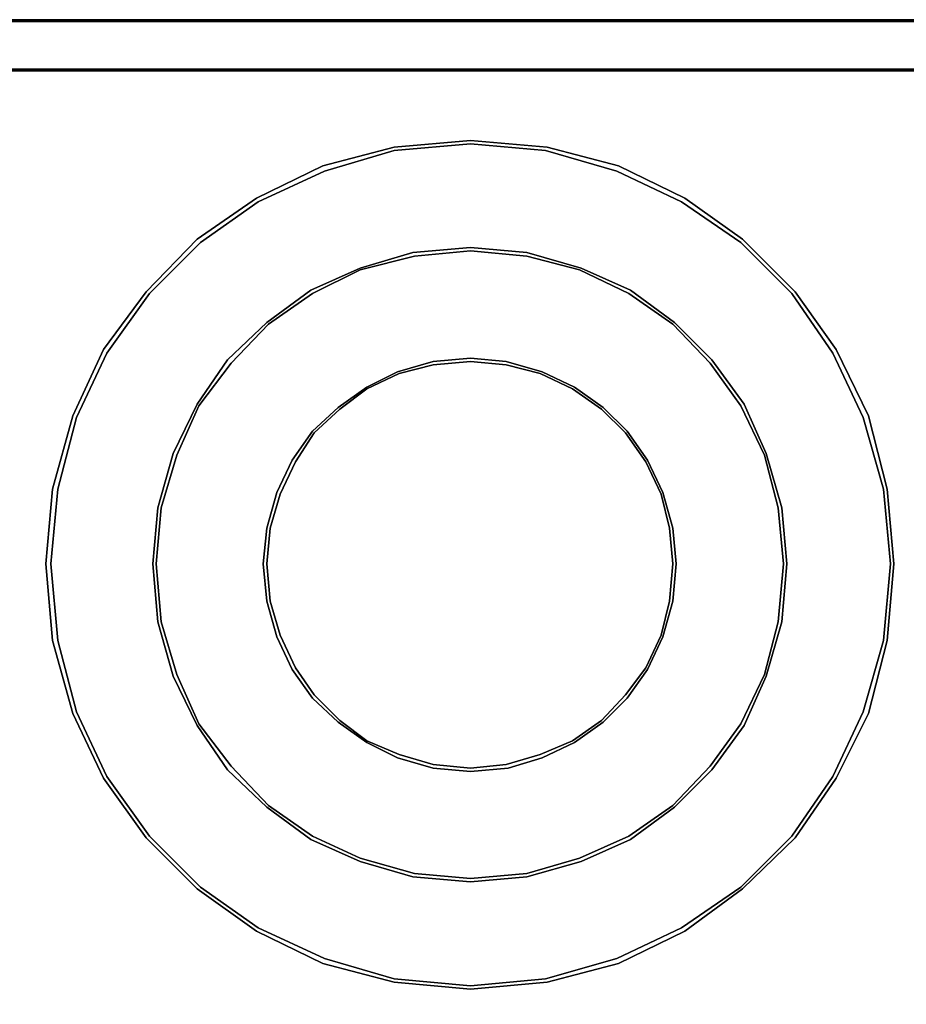
# Model space of a CAD drawing. Units: inches. Extents: x -3.54 to -2.12, y -0.74 to 0.07.
# Drawn here: x -3.07 to -2.6, y -0.46 to 0.07 of the extents above; entities that cross this region are included whole.
import ezdxf

# ---------------------------------------------------------------- set-up
doc = ezdxf.new("R2010")
doc.units = ezdxf.units.IN
doc.header["$MEASUREMENT"] = 0
doc.layers.get('0').update_dxf_attribs({"true_color": 0x080888})

msp = doc.modelspace()

# ---------------------------------------------------------------- linework, layer by layer
at = {"color": 151}
for points in [[(-3.53512, 0.06104), (-3.53692, 0.05834), (-3.53873, 0.05473), (-3.53963, 0.05112), (-3.53963, 0.04662), (-3.53963, 0.03935), (-2.11775, 0.03935), (-2.11775, 0.04662), (-2.11775, 0.05112), (-2.11866, 0.05473), (-2.12046, 0.05834), (-2.12226, 0.06104), (-2.12497, 0.06285)], [(-3.53873, 0.04025), (-2.11866, 0.04025), (-2.11866, 0.04662), (-2.11866, 0.05112), (-2.11956, 0.05473), (-2.12136, 0.05834), (-2.12316, 0.06014), (-2.12587, 0.06285), (-2.12857, 0.06375), (-2.13314, 0.06465), (-2.13765, 0.06555), (-3.51974, 0.06555), (-3.52425, 0.06555), (-3.51974, 0.06645), (-2.13765, 0.06645), (-2.13314, 0.06555), (-2.13765, 0.06555), (-3.51974, 0.06555), (-3.52425, 0.06465), (-3.52881, 0.06375), (-3.53151, 0.06285), (-3.53422, 0.06014), (-3.53602, 0.05834), (-3.53782, 0.05473)], [(-2.13765, 0.06555), (-3.51974, 0.06555), (-3.52425, 0.06465), (-3.52881, 0.06375), (-3.53151, 0.06285), (-3.53422, 0.06014), (-3.53602, 0.05834), (-3.53782, 0.05473), (-3.53873, 0.05112), (-3.53873, 0.04662), (-3.53873, 0.05112), (-3.53873, 0.04662), (-3.53873, 0.04025), (-2.11866, 0.04025)], [(-2.13765, 0.06645), (-3.51974, 0.06645), (-3.52425, 0.06555), (-3.52881, 0.06465), (-3.53241, 0.06285), (-3.53241, 0.06375), (-3.53241, 0.06285), (-3.52881, 0.06465), (-3.53241, 0.06285), (-3.53512, 0.06104), (-3.53241, 0.06285), (-3.52881, 0.06465), (-3.52425, 0.06555), (-3.52881, 0.06465), (-3.53241, 0.06285), (-3.52881, 0.06465), (-3.52425, 0.06555), (-3.52881, 0.06465), (-3.52425, 0.06555), (-3.51974, 0.06555), (-2.13765, 0.06555), (-3.51974, 0.06555), (-2.13765, 0.06555)], [(-2.13765, 0.06645), (-3.51974, 0.06645), (-2.13765, 0.06645)], [(-2.11775, 0.04662), (-2.11775, 0.05112), (-2.11775, 0.04662), (-2.11775, 0.03935), (-3.53963, 0.03935), (-3.53963, 0.04025)], [(-2.11866, 0.04025), (-2.11775, 0.04025), (-3.53963, 0.04025)], [(-3.53963, 0.04025), (-2.11775, 0.04025), (-2.11775, 0.03935)], [(-3.53963, 0.03935), (-2.11775, 0.03935), (-2.11775, 0.04025), (-3.53963, 0.04025)], [(-2.11775, -0.71524), (-2.11775, 0.03935), (-3.53963, 0.03935), (-3.53963, -0.71524)], [(-3.53873, 0.04025), (-2.11866, 0.04025)]]:
    msp.add_lwpolyline(points, dxfattribs=at)
for points in [[(-2.11775, 0.03935), (-2.11775, -0.71524), (-3.53963, -0.71524), (-3.53963, 0.03935)], [(-2.11775, -0.71524), (-2.11775, 0.03935), (-3.53963, 0.03935), (-3.53963, -0.71524)], [(-2.11775, -0.71524), (-2.11775, 0.03935), (-3.53963, 0.03935), (-3.53963, -0.71524)], [(-2.68436, -0.13755), (-2.67264, -0.16375), (-2.66447, -0.19261), (-2.66176, -0.22242), (-2.66447, -0.25308), (-2.67264, -0.28199), (-2.68436, -0.30814), (-2.70149, -0.33163), (-2.72133, -0.35147), (-2.74478, -0.36866), (-2.77093, -0.38038), (-2.79984, -0.3885), (-2.82959, -0.3912), (-2.86025, -0.3885), (-2.88826, -0.38038), (-2.91441, -0.36866), (-2.93785, -0.35147), (-2.95859, -0.33163), (-2.97482, -0.30814), (-2.98745, -0.28199), (-2.99562, -0.25308), (-2.99832, -0.22242), (-2.99562, -0.19261), (-2.98745, -0.16375), (-2.97482, -0.13755), (-2.95859, -0.1141), (-2.93785, -0.09421), (-2.91441, -0.07708), (-2.88826, -0.06536), (-2.86025, -0.05719), (-2.82959, -0.05448), (-2.79984, -0.05719), (-2.77093, -0.06536), (-2.74478, -0.07708), (-2.72133, -0.09421), (-2.70149, -0.1141)], [(-2.99562, -0.25308), (-2.98745, -0.28199), (-2.97482, -0.30814), (-2.95859, -0.33163), (-2.93785, -0.35147), (-2.91441, -0.36866), (-2.88826, -0.38038), (-2.86025, -0.3885), (-2.82959, -0.3912), (-2.79984, -0.3885), (-2.77093, -0.38038), (-2.74478, -0.36866), (-2.72133, -0.35147), (-2.70149, -0.33163), (-2.68436, -0.30814), (-2.67264, -0.28199), (-2.66447, -0.25308), (-2.66176, -0.22242), (-2.66447, -0.19261), (-2.67264, -0.16375), (-2.68436, -0.13755), (-2.70149, -0.1141), (-2.72133, -0.09421), (-2.74478, -0.07708), (-2.77093, -0.06536), (-2.79984, -0.05719), (-2.82959, -0.05448), (-2.86025, -0.05719), (-2.88826, -0.06536), (-2.91441, -0.07708), (-2.93785, -0.09421), (-2.95859, -0.1141), (-2.97482, -0.13755), (-2.98745, -0.16375), (-2.99562, -0.19261), (-2.99832, -0.22242)], [(-2.66627, -0.25308), (-2.66357, -0.22242), (-2.66627, -0.19261), (-2.67354, -0.16465), (-2.68616, -0.13845), (-2.7024, -0.11591), (-2.72223, -0.09512), (-2.74568, -0.07888), (-2.77183, -0.06626), (-2.79984, -0.05905), (-2.82959, -0.05629), (-2.85935, -0.05905), (-2.88826, -0.06626), (-2.91351, -0.07888), (-2.93695, -0.09512), (-2.95679, -0.11591), (-2.97392, -0.13845), (-2.98565, -0.16465), (-2.99381, -0.19261), (-2.99652, -0.22242), (-2.99381, -0.25308), (-2.98565, -0.28108), (-2.97392, -0.30723), (-2.95679, -0.32983), (-2.93695, -0.35057), (-2.91351, -0.36686), (-2.88826, -0.37858), (-2.85935, -0.38669), (-2.82959, -0.3894), (-2.79984, -0.38669), (-2.77183, -0.37858), (-2.74568, -0.36686), (-2.72223, -0.35057), (-2.7024, -0.32983), (-2.68616, -0.30723), (-2.67354, -0.28108)], [(-2.99652, -0.22242), (-2.99381, -0.19261), (-2.98565, -0.16465), (-2.97392, -0.13845), (-2.95679, -0.11591), (-2.93695, -0.09512), (-2.91351, -0.07888), (-2.88826, -0.06626), (-2.85935, -0.05905), (-2.82959, -0.05629), (-2.79984, -0.05905), (-2.77183, -0.06626), (-2.74568, -0.07888), (-2.72223, -0.09512), (-2.7024, -0.11591), (-2.68616, -0.13845), (-2.67354, -0.16465), (-2.66627, -0.19261), (-2.66357, -0.22242), (-2.66627, -0.25308), (-2.67354, -0.28108), (-2.68616, -0.30723), (-2.7024, -0.32983), (-2.72223, -0.35057), (-2.74568, -0.36686), (-2.77183, -0.37858), (-2.79984, -0.38669), (-2.82959, -0.3894), (-2.85935, -0.38669), (-2.88826, -0.37858), (-2.91351, -0.36686), (-2.93695, -0.35057), (-2.95679, -0.32983), (-2.97392, -0.30723), (-2.98565, -0.28108), (-2.99381, -0.25308)], [(-2.72223, -0.20343), (-2.72043, -0.22242), (-2.72223, -0.24226), (-2.72764, -0.26119), (-2.73576, -0.27838), (-2.74658, -0.29371), (-2.7592, -0.30633), (-2.77453, -0.31721), (-2.79172, -0.32532), (-2.80975, -0.33073), (-2.82959, -0.33254), (-2.84943, -0.33073), (-2.86837, -0.32532), (-2.88465, -0.31721), (-2.89998, -0.30633), (-2.91351, -0.29371), (-2.92433, -0.27838), (-2.93244, -0.26119), (-2.93785, -0.24226), (-2.93966, -0.22242), (-2.93785, -0.20343), (-2.93244, -0.18449), (-2.92433, -0.16736), (-2.91351, -0.15198), (-2.89998, -0.13935), (-2.88465, -0.12853), (-2.86837, -0.12042), (-2.84943, -0.11501), (-2.82959, -0.1132), (-2.81066, -0.11501), (-2.79172, -0.12042), (-2.77453, -0.12853), (-2.7592, -0.13935), (-2.74658, -0.15198), (-2.73576, -0.16736), (-2.72764, -0.18449)], [(-2.93785, -0.24226), (-2.93244, -0.26119), (-2.92433, -0.27838), (-2.91351, -0.29371), (-2.89998, -0.30633), (-2.88465, -0.31721), (-2.86837, -0.32532), (-2.84943, -0.33073), (-2.82959, -0.33254), (-2.80975, -0.33073), (-2.79172, -0.32532), (-2.77453, -0.31721), (-2.7592, -0.30633), (-2.74658, -0.29371), (-2.73576, -0.27838), (-2.72764, -0.26119), (-2.72223, -0.24226), (-2.72043, -0.22242), (-2.72223, -0.20343), (-2.72764, -0.18449), (-2.73576, -0.16736), (-2.74658, -0.15198), (-2.7592, -0.13935), (-2.77453, -0.12853), (-2.79172, -0.12042), (-2.81066, -0.11501), (-2.82959, -0.1132), (-2.84943, -0.11501), (-2.86837, -0.12042), (-2.88465, -0.12853), (-2.89998, -0.13935), (-2.91351, -0.15198), (-2.92433, -0.16736), (-2.93244, -0.18449), (-2.93785, -0.20343), (-2.93966, -0.22242)], [(-2.81066, -0.11681), (-2.82959, -0.11501), (-2.84943, -0.11681), (-2.86747, -0.12132), (-2.88465, -0.12943), (-2.89908, -0.14025), (-2.91261, -0.15288), (-2.92252, -0.16826), (-2.93064, -0.18539), (-2.93605, -0.20343), (-2.93785, -0.22242), (-2.93605, -0.24226), (-2.93064, -0.26029), (-2.92252, -0.27748), (-2.91261, -0.29191), (-2.89908, -0.30543), (-2.88465, -0.3163), (-2.86747, -0.32352), (-2.84943, -0.32893), (-2.82959, -0.33073), (-2.81066, -0.32893), (-2.79262, -0.32352), (-2.77549, -0.3163), (-2.76011, -0.30543), (-2.74748, -0.29191), (-2.73666, -0.27748), (-2.72855, -0.26029), (-2.72404, -0.24226), (-2.72223, -0.22242), (-2.72404, -0.20343), (-2.72855, -0.18539), (-2.73666, -0.16826), (-2.74748, -0.15288), (-2.76011, -0.14025), (-2.77549, -0.12943), (-2.79262, -0.12132)], [(-2.93785, -0.22242), (-2.93605, -0.20343), (-2.93064, -0.18539), (-2.92252, -0.16826), (-2.91261, -0.15288), (-2.89908, -0.14025), (-2.88465, -0.12943), (-2.86747, -0.12132), (-2.84943, -0.11681), (-2.82959, -0.11501), (-2.81066, -0.11681), (-2.79262, -0.12132), (-2.77549, -0.12943), (-2.76011, -0.14025), (-2.74748, -0.15288), (-2.73666, -0.16826), (-2.72855, -0.18539), (-2.72404, -0.20343), (-2.72223, -0.22242), (-2.72404, -0.24226), (-2.72855, -0.26029), (-2.73666, -0.27748), (-2.74748, -0.29191), (-2.76011, -0.30543), (-2.77549, -0.3163), (-2.79262, -0.32352), (-2.81066, -0.32893), (-2.82959, -0.33073), (-2.84943, -0.32893), (-2.86747, -0.32352), (-2.88465, -0.3163), (-2.89908, -0.30543), (-2.91261, -0.29191), (-2.92252, -0.27748), (-2.93064, -0.26029), (-2.93605, -0.24226)]]:
    msp.add_lwpolyline(points, close=True, dxfattribs=at)
at = {"color": 95}
for points in [[(-2.63561, -0.10864), (-2.61848, -0.14386), (-2.60856, -0.18269), (-2.60496, -0.22242), (-2.60856, -0.26305), (-2.61848, -0.30182), (-2.63561, -0.33614), (-2.65726, -0.36776), (-2.68526, -0.39481), (-2.71592, -0.41741), (-2.75109, -0.43454), (-2.78901, -0.44446), (-2.82959, -0.44806), (-2.87017, -0.44446), (-2.9081, -0.43454), (-2.94326, -0.41741), (-2.97482, -0.39481), (-3.00193, -0.36776), (-3.02447, -0.33614), (-3.0407, -0.30182), (-3.05152, -0.26305), (-3.05513, -0.22242), (-3.05152, -0.18269), (-3.0407, -0.14386), (-3.02447, -0.10864), (-3.00193, -0.07798), (-2.97482, -0.04998), (-2.94326, -0.02833), (-2.9081, -0.0112), (-2.87017, -0.00123), (-2.82959, 0.00238), (-2.78901, -0.00123), (-2.75109, -0.0112), (-2.71592, -0.02833), (-2.68526, -0.04998), (-2.65726, -0.07798)], [(-3.05152, -0.26305), (-3.0407, -0.30182), (-3.02447, -0.33614), (-3.00193, -0.36776), (-2.97482, -0.39481), (-2.94326, -0.41741), (-2.9081, -0.43454), (-2.87017, -0.44446), (-2.82959, -0.44806), (-2.78901, -0.44446), (-2.75109, -0.43454), (-2.71592, -0.41741), (-2.68526, -0.39481), (-2.65726, -0.36776), (-2.63561, -0.33614), (-2.61848, -0.30182), (-2.60856, -0.26305), (-2.60496, -0.22242), (-2.60856, -0.18269), (-2.61848, -0.14386), (-2.63561, -0.10864), (-2.65726, -0.07798), (-2.68526, -0.04998), (-2.71592, -0.02833), (-2.75109, -0.0112), (-2.78901, -0.00123), (-2.82959, 0.00238), (-2.87017, -0.00123), (-2.9081, -0.0112), (-2.94326, -0.02833), (-2.97482, -0.04998), (-3.00193, -0.07798), (-3.02447, -0.10864), (-3.0407, -0.14386), (-3.05152, -0.18269), (-3.05513, -0.22242)], [(-2.61037, -0.26305), (-2.60676, -0.22242), (-2.61037, -0.18269), (-2.62119, -0.14476), (-2.63742, -0.1105), (-2.65906, -0.07888), (-2.68616, -0.05178), (-2.71772, -0.03014), (-2.75199, -0.01391), (-2.78992, -0.00303), (-2.82959, 0.00057), (-2.87017, -0.00303), (-2.90719, -0.01391), (-2.94236, -0.03014), (-2.97302, -0.05178), (-3.00013, -0.07888), (-3.02267, -0.1105), (-3.0389, -0.14476), (-3.04882, -0.18269), (-3.05243, -0.22242), (-3.04882, -0.26305), (-3.0389, -0.30092), (-3.02267, -0.33524), (-3.00013, -0.36686), (-2.97302, -0.39391), (-2.94236, -0.4156), (-2.90719, -0.43183), (-2.87017, -0.44265), (-2.82959, -0.44626), (-2.78992, -0.44265), (-2.75199, -0.43183), (-2.71772, -0.4156), (-2.68616, -0.39391), (-2.65906, -0.36686), (-2.63742, -0.33524), (-2.62119, -0.30092)], [(-3.05243, -0.22242), (-3.04882, -0.18269), (-3.0389, -0.14476), (-3.02267, -0.1105), (-3.00013, -0.07888), (-2.97302, -0.05178), (-2.94236, -0.03014), (-2.90719, -0.01391), (-2.87017, -0.00303), (-2.82959, 0.00057), (-2.78992, -0.00303), (-2.75199, -0.01391), (-2.71772, -0.03014), (-2.68616, -0.05178), (-2.65906, -0.07888), (-2.63742, -0.1105), (-2.62119, -0.14476), (-2.61037, -0.18269), (-2.60676, -0.22242), (-2.61037, -0.26305), (-2.62119, -0.30092), (-2.63742, -0.33524), (-2.65906, -0.36686), (-2.68616, -0.39391), (-2.71772, -0.4156), (-2.75199, -0.43183), (-2.78992, -0.44265), (-2.82959, -0.44626), (-2.87017, -0.44265), (-2.90719, -0.43183), (-2.94236, -0.4156), (-2.97302, -0.39391), (-3.00013, -0.36686), (-3.02267, -0.33524), (-3.0389, -0.30092), (-3.04882, -0.26305)]]:
    msp.add_lwpolyline(points, close=True, dxfattribs=at)

doc.saveas('drawing.dxf')
